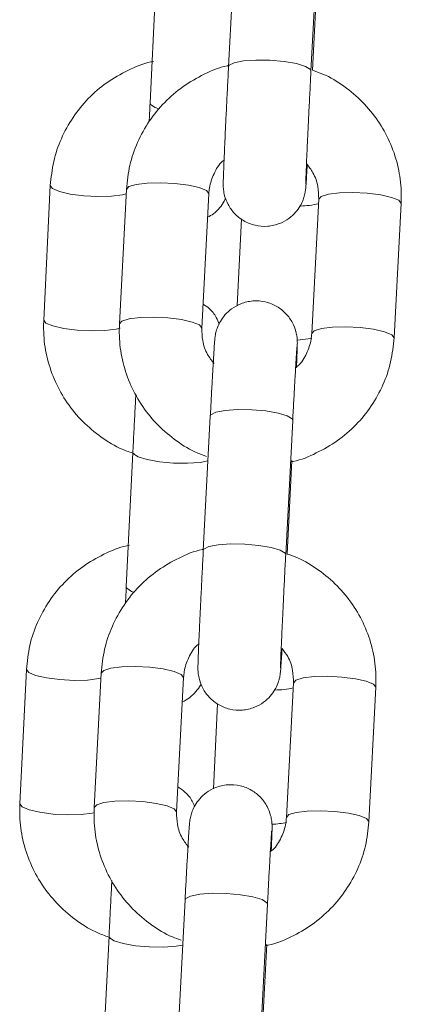
# Model space of a CAD drawing. Units: millimetres. Extents: x 4.3 to 14, y 0.2 to 14.9.
# Drawn here: x 7.7 to 7.8, y 11.3 to 11.4 of the extents above; entities that cross this region are included whole.
import ezdxf

# ---------------------------------------------------------------- set-up
doc = ezdxf.new("R2010")
doc.units = ezdxf.units.MM

# ---------------------------------------------------------------- blocks, each defined once
blk = doc.blocks.new('K078_A-A')
at = {"color": 7, "linetype": 'Continuous', "lineweight": 15}
for p, q in [((5319.418637006501, 5563.418065475647), (5319.418126671532, 5563.408297287648)), ((5319.424118488053, 5563.407984303658), (5319.424628823022, 5563.417752432053)), ((5319.41290452979, 5563.415433394139), (5319.412422566632, 5563.405663775628)), ((5319.424219100693, 5563.40803937835), (5319.424574403981, 5563.414840685551)), ((5319.405166654805, 5563.399654256527), (5319.404684632043, 5563.389884638016)), ((5319.41070040963, 5563.399381922905), (5319.410190134266, 5563.38961379451)), ((5319.416181950787, 5563.389300750916), (5319.416692285756, 5563.399068938916)), ((5319.424682109574, 5563.398671852772), (5319.424171774605, 5563.388903664772)), ((5319.430163650731, 5563.388590680783), (5319.430673926095, 5563.398358809178)), ((5319.419063835362, 5563.397231864159), (5319.418752460698, 5563.390921103184)), ((5319.416799931744, 5563.382900046532), (5319.41628965638, 5563.373131918137)), ((5319.422281472901, 5563.372818874543), (5319.422791748265, 5563.382587062542)), ((5319.41116943858, 5563.380262779419), (5319.410687475422, 5563.370493220513)), ((5319.422382085541, 5563.372873949234), (5319.422737388829, 5563.37967531604)), ((5319.403431503991, 5563.364483701413), (5319.402949540833, 5563.354714082901)), ((5319.408863394478, 5563.364216553395), (5319.408353119115, 5563.354448365395)), ((5319.414344935635, 5563.354135381405), (5319.414855210999, 5563.3639035098)), ((5319.422845034817, 5563.363506423657), (5319.422334759453, 5563.353738295262)), ((5319.428326575974, 5563.353425251667), (5319.428836851338, 5563.363193439667)), ((5319.417325108269, 5563.361988352959), (5319.41702046893, 5563.355813848202)), ((5319.414962856988, 5563.347734677021), (5319.414452581624, 5563.337966489022)), ((5319.420444398144, 5563.337653505032), (5319.420954733113, 5563.347421633427)), ((5319.409434347371, 5563.345092224305), (5319.408952384213, 5563.335322605793)), ((5319.420545010785, 5563.337708579724), (5319.420900314072, 5563.344509886925))]:
    blk.add_line(p, q, dxfattribs=at)
at = {"color": 8, "linetype": 'Continuous', "lineweight": 15, "flags": 128}
for points in [[(5319.424118488053, 5563.407983767216), (5319.424075155476, 5563.408099281018), (5319.42372307084, 5563.408321010296), (5319.423057346562, 5563.408520983879), (5319.4221582701, 5563.408675061886), (5319.421134262303, 5563.408764766877), (5319.420108823994, 5563.408779131596), (5319.419205694417, 5563.408716546719), (5319.418533771256, 5563.408584522431), (5319.418174057225, 5563.408398973172), (5319.418126671532, 5563.408296989624)], [(5319.412422566632, 5563.405663775628), (5319.412459402302, 5563.405557798569), (5319.412798433522, 5563.405336784546), (5319.413063674191, 5563.405241059487)], [(5319.4051665952, 5563.399654018109), (5319.405329971532, 5563.399436699574), (5319.405834703663, 5563.399223255341), (5319.406620233277, 5563.39904396457), (5319.407591908196, 5563.398920404141), (5319.40863242648, 5563.398867534821), (5319.409616320351, 5563.398891793911), (5319.410424916962, 5563.398990141575), (5319.410683064679, 5563.399049686615)], [(5319.416692404965, 5563.399073290055), (5319.416515736798, 5563.399295853798), (5319.415998964528, 5563.399509953682), (5319.415204494218, 5563.399689721291), (5319.414228110531, 5563.399813460534), (5319.413187592248, 5563.399866329853), (5319.412208407143, 5563.399841832344), (5319.411408691624, 5563.399743067448), (5319.410884945611, 5563.399581836884), (5319.41070040963, 5563.399381922905)], [(5319.42468193076, 5563.398667501633), (5319.42486658595, 5563.398871707146), (5319.425390391568, 5563.399032997315), (5319.426190047482, 5563.399131762211), (5319.427169232586, 5563.39915625972), (5319.42820975087, 5563.3991033904), (5319.429186134556, 5563.398979591553), (5319.429980604867, 5563.398799823945), (5319.430497377137, 5563.398585783665), (5319.430674104909, 5563.398363160317), (5319.430673926095, 5563.398358809178)], [(5319.404684632043, 5563.389884638016), (5319.404847948769, 5563.389667140667), (5319.405352740506, 5563.38945363683), (5319.406138270119, 5563.389274346058), (5319.407109885434, 5563.38915078563), (5319.408150463322, 5563.389097975914), (5319.409134357194, 5563.3891221754), (5319.409942953805, 5563.389220523064), (5319.410239725331, 5563.389291094963)], [(5319.416182129601, 5563.389305102055), (5319.416005401829, 5563.389527665799), (5319.415488689164, 5563.389741765683), (5319.414694159249, 5563.389921533291), (5319.413717775563, 5563.390045332138), (5319.412677257279, 5563.390098141854), (5319.411698131779, 5563.390073703949), (5319.41089841626, 5563.389974879448), (5319.410374670247, 5563.389813648884), (5319.410190134266, 5563.389613436882)], [(5319.424171655396, 5563.388899313633), (5319.424356310586, 5563.389103578751), (5319.424880056599, 5563.389264809315), (5319.425679772118, 5563.389363633816), (5319.426658957223, 5563.389388071721), (5319.427699475506, 5563.389335202401), (5319.428675859192, 5563.389211463158), (5319.429470329503, 5563.389031695549), (5319.429987101773, 5563.388817595665), (5319.43016376994, 5563.388595031922), (5319.430163591126, 5563.388590323155)], [(5319.424170880536, 5563.388566719716), (5319.423924594144, 5563.388510452931), (5319.423149376134, 5563.388414429848)], [(5319.416799931744, 5563.382900046532), (5319.416847317437, 5563.383001732056), (5319.417206971863, 5563.383187281315), (5319.417878954629, 5563.383319365208), (5319.418782084206, 5563.383381950085), (5319.419807522515, 5563.383367525761), (5319.420831530312, 5563.383277820771), (5319.421730606774, 5563.383123742764), (5319.422396331051, 5563.382923769181), (5319.422748415688, 5563.382702039902), (5319.422791748265, 5563.382587062542)], [(5319.416629820088, 5563.379643308346), (5319.416052131871, 5563.379540728753), (5319.41514202855, 5563.379478501503), (5319.414114206055, 5563.379493045037), (5319.413092582444, 5563.379582630818), (5319.412200420121, 5563.379736351197), (5319.41154530547, 5563.379935788338), (5319.411206274251, 5563.380156861966), (5319.411169498185, 5563.380263137047)], [(5319.416289596776, 5563.373130726044), (5319.416337042073, 5563.373233603661), (5319.416696696499, 5563.37341915292), (5319.41736861966, 5563.373551177208), (5319.418271808842, 5563.373613762085), (5319.419297187546, 5563.373599337761), (5319.420321195344, 5563.373509692376), (5319.42122033141, 5563.373355554764), (5319.421886055688, 5563.373155581181), (5319.422238140324, 5563.372933911507), (5319.422281472901, 5563.372818576519)], [(5319.411257415036, 5563.370093511765), (5319.411063342312, 5563.370166169827), (5319.410724311093, 5563.370387243454), (5319.410687475422, 5563.370493220513)], [(5319.403431503991, 5563.364483462994), (5319.403594820717, 5563.364266144459), (5319.404099552849, 5563.364052700226), (5319.404885142068, 5563.36387334985), (5319.405856757382, 5563.363749849026), (5319.406897335271, 5563.363696979706), (5319.407881229142, 5563.363721179192), (5319.408689825753, 5563.363819526856), (5319.408844380597, 5563.363852547829)], [(5319.414855389813, 5563.363907860939), (5319.414678662041, 5563.364130424683), (5319.414161889771, 5563.364344524567), (5319.413367419461, 5563.364524292176), (5319.412391035775, 5563.364648091023), (5319.411350517491, 5563.364700900738), (5319.410371332387, 5563.364676462834), (5319.409571676472, 5563.364577638333), (5319.409047930459, 5563.364416407769), (5319.408863394478, 5563.364216553395)], [(5319.422844915608, 5563.363502132122), (5319.423029570798, 5563.363706337635), (5319.423553316811, 5563.3638675682), (5319.42435303233, 5563.363966392701), (5319.42533215783, 5563.363990830605), (5319.426372676114, 5563.363937961285), (5319.4273490598, 5563.363814222042), (5319.428143589715, 5563.363634454434), (5319.42866030238, 5563.36342035455), (5319.428837030152, 5563.363197790806), (5319.428836851338, 5563.363193439667)], [(5319.402949540833, 5563.354714082901), (5319.40311285756, 5563.354496525948), (5319.403617589692, 5563.354283081715), (5319.40440317891, 5563.354103731339), (5319.405374794224, 5563.353980230515), (5319.406415312508, 5563.353927361195), (5319.407399265984, 5563.353951620285), (5319.408207862595, 5563.354049967949), (5319.408384828786, 5563.354088353341)], [(5319.414345054844, 5563.35413967294), (5319.414168386677, 5563.354362296288), (5319.413651614407, 5563.354576336567), (5319.412857144097, 5563.354756163781), (5319.411880760411, 5563.354879903023), (5319.410840242127, 5563.354932772343), (5319.409861057023, 5563.354908274834), (5319.409061401108, 5563.354809509938), (5319.40853759549, 5563.354648219769), (5319.40835305951, 5563.354448007767)], [(5319.422334580639, 5563.353733944123), (5319.422519235829, 5563.353938149636), (5319.423043041447, 5563.3540993802), (5319.423842697362, 5563.354198204701), (5319.424821882466, 5563.354222642605), (5319.42586240075, 5563.35416983289), (5319.426838784436, 5563.354046034043), (5319.427633254746, 5563.353866266434), (5319.428150027016, 5563.35365216655), (5319.428326754788, 5563.353429602807), (5319.428326575974, 5563.353424953644)], [(5319.414962856988, 5563.347734677021), (5319.41501024268, 5563.347836362545), (5319.415369956711, 5563.348021911805), (5319.416041879872, 5563.348153936093), (5319.41694500945, 5563.34821652097), (5319.417970447758, 5563.348202096646), (5319.418994455556, 5563.34811245126), (5319.419893532017, 5563.347958313649), (5319.420559315899, 5563.347758340065), (5319.420911340932, 5563.347536670391), (5319.420954733113, 5563.347421633427)], [(5319.414791195611, 5563.344448315327), (5319.414316981057, 5563.344370173638), (5319.41340693734, 5563.344307946389), (5319.412379114846, 5563.344322489922), (5319.411357491234, 5563.344412016098), (5319.410465328911, 5563.344565796082), (5319.409810214261, 5563.344765233223), (5319.409471183041, 5563.344986247246), (5319.409434347371, 5563.345092522328)]]:
    blk.add_lwpolyline(points, dxfattribs=at)
at = {"color": 8, "linetype": 'Continuous', "lineweight": 15}
for centre, radius, start, end in [((5319.423182757529, 5563.404565421858), 0.00639982341855399, 271.5151078596618, 283.3895216539577), ((5319.421387007083, 5563.369937074427), 0.006945308172380615, 270.9351045817271, 281.9578597691442), ((5319.42098953495, 5563.359679581979), 0.006450603224192543, 272.8717960625102, 282.0862138186812)]:
    blk.add_arc(centre, radius, start, end, dxfattribs=at)
at = {"color": 7, "linetype": 'Continuous', "lineweight": 15}
for points, knots in [([(5319.412669151047, 5563.4086803667), (5319.412602445315, 5563.408668958055), (5319.411950402283, 5563.408557439522), (5319.410782519161, 5563.408056430727), (5319.40923908286, 5563.407177560076), (5319.407890721545, 5563.40601239947), (5319.406770545394, 5563.404637609498), (5319.405923797037, 5563.403086936815), (5319.405346290719, 5563.401410416095), (5319.405226650023, 5563.400240782703), (5319.405166654805, 5563.399654256527)], [0, 0, 0, 0, 0.01604839414462668, 0.1568717068304593, 0.2976387131474275, 0.4382807265647612, 0.5787529283760318, 0.7190284767031652, 0.8591035839999657, 0.9999999999999999, 0.9999999999999999, 0.9999999999999999, 0.9999999999999999]), ([(5319.418076603631, 5563.408373343174), (5319.418061755206, 5563.408370729755), (5319.417462057027, 5563.408265179071), (5319.4163441438, 5563.407775924568), (5319.414796845377, 5563.406903159848), (5319.413444964114, 5563.405738403657), (5319.412320043514, 5563.404365142918), (5319.411468296371, 5563.402815032555), (5319.410885368256, 5563.401138686299), (5319.410762184548, 5563.399968669877), (5319.41070040963, 5563.399381922905)], [0, 0, 0, 0, 0.003619261002056526, 0.1461746165655463, 0.2886901475076946, 0.43111010866461, 0.5733645013907983, 0.7154334785258173, 0.8572938448812859, 1, 1, 1, 1]), ([(5319.418126671532, 5563.408297287648), (5319.418113379245, 5563.408041535097), (5319.418074694492, 5563.407297214329), (5319.418010599301, 5563.406033028687), (5319.417938572748, 5563.404569774755), (5319.41787352138, 5563.403205845674), (5319.417818725066, 5563.402003172236), (5319.417776300413, 5563.401014189663), (5319.417747994333, 5563.400272305887), (5319.417737961224, 5563.39991482773), (5319.417736517586, 5563.399718479783), (5319.417740485472, 5563.399556936418), (5319.417760349767, 5563.399296847459), (5319.417843868346, 5563.398841754255), (5319.418082320176, 5563.398236834287), (5319.418542658009, 5563.397595507616), (5319.419215322706, 5563.397061593608), (5319.420049788053, 5563.396726437041), (5319.420967952058, 5563.396655463985), (5319.421820014178, 5563.396853336419), (5319.422503684998, 5563.397231875606), (5319.422997395276, 5563.39768494961), (5319.423333353262, 5563.398154075063), (5319.42354111065, 5563.398588206052), (5319.423650604965, 5563.39894219765), (5319.423697566789, 5563.399174406603), (5319.423717317347, 5563.39930397848), (5319.423731088115, 5563.399415203589), (5319.423745485082, 5563.399563808643), (5319.423766152934, 5563.399829729874), (5319.423800021513, 5563.400334105499), (5319.423833823662, 5563.40090257257), (5319.423849551896, 5563.401167082016)], [0, 0, 0, 0, 0.03047217629353958, 0.08868366569428046, 0.1469800653221417, 0.2052916038170779, 0.2636570139755099, 0.3221400561262373, 0.3809272553511901, 0.4408321983701534, 0.4626112742819226, 0.4736035095185605, 0.4832157578484251, 0.5008044392452466, 0.5276281174390772, 0.5593874309719635, 0.5921553915166688, 0.627084063705917, 0.6632763415763757, 0.698431089426177, 0.7281064200452394, 0.7539611778320598, 0.7764113673005841, 0.7953992733866673, 0.8104771145744251, 0.8202619177682882, 0.8271229380916487, 0.8358477039069165, 0.8529961774751788, 0.8934678155227936, 0.9504302526575216, 1, 1, 1, 1]), ([(5319.42373719714, 5563.399763929074), (5319.423737195234, 5563.399762982744), (5319.423737186416, 5563.399758624239), (5319.423740111729, 5563.399917550229), (5319.423753038806, 5563.40029692085), (5319.423780873593, 5563.400998491342), (5319.423824130427, 5563.401989802588), (5319.423880286006, 5563.403208310465), (5319.423946395779, 5563.40458471679), (5319.424019029481, 5563.406051399106), (5319.424077683842, 5563.407200588256), (5319.424110704073, 5563.407834798672), (5319.424118488053, 5563.407984303658)], [0, 0, 0, 0, 0.01953447947930474, 0.08996986130709068, 0.1910836760681733, 0.3125037081007805, 0.4401749610246538, 0.5695593547281671, 0.6994872455815556, 0.8296193212432837, 0.9598354738158674, 1, 1, 1, 1]), ([(5319.430673926095, 5563.398358809178), (5319.430680662453, 5563.398726056776), (5319.430698096666, 5563.399676523151), (5319.430453002221, 5563.401201345191), (5319.42988340839, 5563.402865587068), (5319.429019209566, 5563.404402867825), (5319.427895636459, 5563.405769829893), (5319.426538437329, 5563.406903577311), (5319.425293827197, 5563.407675383848), (5319.424476325891, 5563.407952259854), (5319.424219100693, 5563.40803937835)], [0, 0, 0, 0, 0.08870083387109663, 0.2295649049779555, 0.3704945610283109, 0.5114437740150664, 0.6524919604460165, 0.7936933247098221, 0.9350860067005465, 0.9999999999999999, 0.9999999999999999, 0.9999999999999999, 0.9999999999999999]), ([(5319.412422566632, 5563.405663775628), (5319.412410037346, 5563.405409346531), (5319.412387079677, 5563.404943150817), (5319.412366847523, 5563.404515744845), (5319.412357657174, 5563.404321598236)], [0, 0, 0, 0, 0.5457559740992883, 1, 1, 1, 1]), ([(5319.416692285756, 5563.399068938916), (5319.416704176402, 5563.399208700179), (5319.416746588512, 5563.399707207189), (5319.417037706343, 5563.400524035206), (5319.417433402255, 5563.401220618233), (5319.417762189086, 5563.4014819019), (5319.41779813073, 5563.401510464375)], [0, 0, 0, 0, 0.1552240233587621, 0.5536603026849313, 0.9512079488872885, 1, 1, 1, 1]), ([(5319.423792212227, 5563.401247190659), (5319.423960702291, 5563.401034234532), (5319.424355458338, 5563.400535298761), (5319.424658838748, 5563.399633430696), (5319.424674752649, 5563.398975849866), (5319.424682109574, 5563.398671852772)], [0, 0, 0, 0, 0.2859202317180458, 0.6698836645645139, 0.9999999999999999, 0.9999999999999999, 0.9999999999999999, 0.9999999999999999]), ([(5319.416602819184, 5563.397356378262), (5319.41674760118, 5563.397433831349), (5319.417084575603, 5563.39761410039), (5319.41748431261, 5563.398027559886), (5319.417773067501, 5563.398424093914), (5319.417878520676, 5563.398670481737), (5319.417910485486, 5563.398745166485)], [0, 0, 0, 0, 0.2513723541195224, 0.5850593515447451, 0.8742237447249125, 1, 1, 1, 1]), ([(5319.41743573449, 5563.389589952652), (5319.417372712284, 5563.389755903697), (5319.417212628193, 5563.390177439612), (5319.416806948663, 5563.390691799132), (5319.416425650867, 5563.390945171726), (5319.416273145894, 5563.391046511357)], [0, 0, 0, 0, 0.2803703213101085, 0.712174848710391, 1, 1, 1, 1]), ([(5319.423065929631, 5563.386462139313), (5319.423072678693, 5563.386618110786), (5319.423094151091, 5563.387114340323), (5319.423115569954, 5563.387691542029), (5319.423126144568, 5563.388058578611), (5319.423127539602, 5563.388254066571), (5319.42312357537, 5563.388415676863), (5319.423103710375, 5563.388675751748), (5319.423020192059, 5563.38913085168), (5319.422781740651, 5563.389735769652), (5319.422321400373, 5563.390377090642), (5319.42164875148, 5563.39091102783), (5319.420814271683, 5563.39124606387), (5319.419896138527, 5563.391317154726), (5319.419044069059, 5563.391119293817), (5319.418360422337, 5563.390740690523), (5319.417866674718, 5563.390287672676), (5319.417530684922, 5563.389818543319), (5319.417323028102, 5563.389384363626), (5319.417213458874, 5563.389030372863), (5319.417166491215, 5563.388798191248), (5319.417146743145, 5563.388668621219), (5319.417132973075, 5563.388557422204), (5319.417118562779, 5563.388408519702), (5319.417098048173, 5563.388145925809), (5319.417060804758, 5563.387585170869), (5319.41700711519, 5563.386692425877), (5319.416942088269, 5563.385549885917), (5319.416872166433, 5563.384271860781), (5319.416823360415, 5563.383344982159), (5319.416799931744, 5563.382900046532)], [0, 0, 0, 0, 0.03038764981712095, 0.09667953452645972, 0.16423193033801, 0.1887912903424599, 0.2011867061301107, 0.2120260396326746, 0.2318600656573821, 0.2621080224867203, 0.2979216822447479, 0.3348727493637981, 0.3742593851502476, 0.4150694998956183, 0.4547146072632614, 0.4881759478592653, 0.5173332223734537, 0.5426493647059336, 0.564060120718637, 0.5810659580942965, 0.5920976780635223, 0.5998345659279061, 0.6096731222321198, 0.6290108225980222, 0.6746489305248806, 0.7388831813510766, 0.8068801699950365, 0.8732047233393728, 0.9391336314616796, 1, 1, 1, 1]), ([(5319.404684632043, 5563.389884638016), (5319.404678977561, 5563.389517397994), (5319.404664343355, 5563.388566955235), (5319.404913671723, 5563.387042517888), (5319.405487819692, 5563.385378958093), (5319.406356113207, 5563.383842286424), (5319.407483533855, 5563.382476314506), (5319.408843475628, 5563.381342134159), (5319.410121285678, 5563.380556859896), (5319.410972731538, 5563.380271170391), (5319.411262779454, 5563.380173849289)], [0, 0, 0, 0, 0.08795515126800423, 0.2276340585777685, 0.3673908931365413, 0.5071986161325299, 0.64713278880964, 0.7872258772918638, 0.927517771171323, 1, 1, 1, 1]), ([(5319.410190134266, 5563.38961379451), (5319.410183397807, 5563.389246546618), (5319.410165963288, 5563.388296079342), (5319.410411061065, 5563.386771265312), (5319.410980641246, 5563.385106991492), (5319.411844890958, 5563.383569829231), (5319.412968273319, 5563.382202425763), (5319.414326186409, 5563.381070327073), (5319.415532623884, 5563.380315970601), (5319.416309414665, 5563.380050700168), (5319.416526525239, 5563.379976557915)], [0, 0, 0, 0, 0.08960267262286363, 0.2318989709370238, 0.374261521025759, 0.5166438458489709, 0.6591261147035911, 0.8017631355831512, 0.9445934194014332, 1, 1, 1, 1]), ([(5319.417071848134, 5563.386725413029), (5319.416903358085, 5563.386938369167), (5319.416508602038, 5563.387437304964), (5319.416205221686, 5563.388339172589), (5319.416189307741, 5563.388996753772), (5319.416181950787, 5563.389300750916)], [0, 0, 0, 0, 0.2859202961991031, 0.6698838156374433, 1, 1, 1, 1]), ([(5319.424171774605, 5563.388903664772), (5319.424159850795, 5563.388763933123), (5319.424117320451, 5563.388265532278), (5319.423828174681, 5563.387446944783), (5319.423412515506, 5563.386731598344), (5319.423059738737, 5563.386455141984), (5319.423001735428, 5563.386409687226)], [0, 0, 0, 0, 0.1507859277818134, 0.5378297219593279, 0.9240102916923876, 1, 1, 1, 1]), ([(5319.422705261925, 5563.379584597771), (5319.422747554622, 5563.379591904579), (5319.423375135158, 5563.379700330176), (5319.424520354908, 5563.380194815303), (5319.426067096939, 5563.381069943179), (5319.427419130138, 5563.382234064949), (5319.428543988049, 5563.383607488855), (5319.429395795917, 5563.385157526475), (5319.429978679954, 5563.386833905552), (5319.430101872408, 5563.388003936002), (5319.430163650731, 5563.388590680783)], [0, 0, 0, 0, 0.01023262451858357, 0.1518417352902668, 0.2934112972444874, 0.4348859123219004, 0.5761960408591158, 0.7173179105794778, 0.8582410906407036, 1, 1, 1, 1]), ([(5319.422791748265, 5563.382587062542), (5319.422804910851, 5563.382837616939), (5319.422843205729, 5563.383566573647), (5319.422904556327, 5563.384704873923), (5319.422971184861, 5563.385896298847), (5319.423028241742, 5563.386870753535), (5319.423069325349, 5563.387523256983), (5319.423093975741, 5563.387861258095), (5319.423097303313, 5563.387896546359), (5319.423098414162, 5563.387908326809)], [0, 0, 0, 0, 0.09154793393944145, 0.2663472743755883, 0.4412026444748787, 0.6156291403042448, 0.7889223834459229, 0.9295349496681635, 1, 1, 1, 1]), ([(5319.411387174348, 5563.38449101371), (5319.411384025706, 5563.384433216196), (5319.411357045815, 5563.383937965558), (5319.411301938221, 5563.382882313215), (5319.411231225779, 5563.381507544582), (5319.411188126353, 5563.380639263408), (5319.41116943858, 5563.380262779419)], [0, 0, 0, 0, 0.04561431618003146, 0.3908562414603443, 0.7358771800634141, 1, 1, 1, 1]), ([(5319.410934000233, 5563.373509811585), (5319.410867314496, 5563.37349840237), (5319.410215279685, 5563.373386846216), (5319.409047393944, 5563.372885916508), (5319.407503955984, 5563.372006991007), (5319.406155678474, 5563.370841766329), (5319.405035357705, 5563.369467089309), (5319.404188707195, 5563.367916344025), (5319.403611225106, 5563.366239835248), (5319.40349152645, 5563.365070207133), (5319.403431503991, 5563.364483701413)], [0, 0, 0, 0, 0.0160438204639945, 0.1568720637052864, 0.2976355438731068, 0.4382811902217188, 0.578753159658858, 0.7190269789005074, 0.8591071111519308, 0.9999999999999999, 0.9999999999999999, 0.9999999999999999, 0.9999999999999999]), ([(5319.416239528874, 5563.373207973664), (5319.416224680449, 5563.373205360243), (5319.415624982315, 5563.373099809486), (5319.414507049908, 5563.372610568139), (5319.412959812297, 5563.371737733577), (5319.411607906674, 5563.370573000923), (5319.410483001616, 5563.369199744726), (5319.409631195697, 5563.367649638126), (5319.409048297807, 5563.365973294471), (5319.408925149503, 5563.364803279415), (5319.408863394478, 5563.364216553395)], [0, 0, 0, 0, 0.00361927052953005, 0.1461750013608922, 0.2886933081638048, 0.4311069542047432, 0.5733683853460293, 0.7154335987774045, 0.8572988343337002, 0.9999999999999999, 0.9999999999999999, 0.9999999999999999, 0.9999999999999999]), ([(5319.41628965638, 5563.373131918137), (5319.416276340112, 5563.37287616588), (5319.416237584607, 5563.372131828353), (5319.416173547464, 5563.370867634534), (5319.416101463358, 5563.369404380049), (5319.416036553842, 5563.368040427034), (5319.415981620115, 5563.36683780578), (5319.415939234053, 5563.365848744388), (5319.41591091783, 5563.365106916001), (5319.415900884968, 5563.364749299243), (5319.415899444562, 5563.364553151286), (5319.415903407907, 5563.364391499674), (5319.415923282534, 5563.364131473032), (5319.416006782501, 5563.363676326721), (5319.416245231915, 5563.363071419401), (5319.416705605327, 5563.362430134574), (5319.417378245039, 5563.361896216651), (5319.418212716396, 5563.361561091593), (5319.419130901036, 5563.361489999809), (5319.419982959634, 5563.361687961112), (5319.420666634266, 5563.362066512047), (5319.421160274914, 5563.362519602092), (5319.421496407159, 5563.36298862859), (5319.421703984598, 5563.363422843381), (5319.421813597671, 5563.363776827321), (5319.421860550793, 5563.364008969006), (5319.421880315263, 5563.364138628624), (5319.421893960448, 5563.364249730595), (5319.421908573656, 5563.364398418169), (5319.421928994548, 5563.364664281595), (5319.42196296694, 5563.365168680117), (5319.421996755323, 5563.365737144867), (5319.422012477139, 5563.366001652901)], [0, 0, 0, 0, 0.03047224973889736, 0.08868597826238823, 0.1469800115222754, 0.2052934750192647, 0.2636569988213351, 0.3221415369224823, 0.3809285842389561, 0.4408335062277312, 0.4626118579808691, 0.4736052120150848, 0.4832156146622436, 0.500806479580981, 0.5276301174591151, 0.5593874940762411, 0.5921554053710583, 0.6270840250628922, 0.6632764282639868, 0.6984339189476083, 0.7281071670087929, 0.7539618859361936, 0.7764115030803302, 0.7954004782649575, 0.8104789704401131, 0.820261850927324, 0.8271242133172758, 0.8358479258497262, 0.8529964443805922, 0.8934679681592547, 0.9504303858281294, 1, 1, 1, 1]), ([(5319.421900122384, 5563.364598499958), (5319.42190014344, 5563.36459754889), (5319.421900240269, 5563.364593174422), (5319.421902963922, 5563.364752221469), (5319.421915991858, 5563.365131450892), (5319.421943790484, 5563.365833141747), (5319.421987055423, 5563.366824420418), (5319.422043217449, 5563.368042890602), (5319.422109301421, 5563.369419308934), (5319.422182032505, 5563.37088598878), (5319.422240668618, 5563.372035178635), (5319.422273688703, 5563.372669369568), (5319.422281472901, 5563.372818874543)], [0, 0, 0, 0, 0.01956757084285729, 0.09000163586339938, 0.1911104630743498, 0.3125294024005729, 0.4401966418046305, 0.5695727044091382, 0.6994965108022225, 0.8296298993217871, 0.959836736442481, 1, 1, 1, 1]), ([(5319.428836851338, 5563.363193439667), (5319.428843587973, 5563.363560667694), (5319.428861023495, 5563.364511114327), (5319.428615903337, 5563.366035899768), (5319.428046427028, 5563.367700192229), (5319.427182096392, 5563.36923741934), (5319.426058610175, 5563.370604468115), (5319.424701344383, 5563.371738118719), (5319.423456799575, 5563.372509966014), (5319.422639311671, 5563.372786832114), (5319.422382085541, 5563.372873949234)], [0, 0, 0, 0, 0.08869679346985532, 0.2295619136587239, 0.370491066106949, 0.5114436534805388, 0.6524965325702843, 0.7936958887234078, 0.9350855160304845, 1, 1, 1, 1]), ([(5319.410687475422, 5563.370493220513), (5319.410674912609, 5563.370238318065), (5319.410654418492, 5563.369822487927), (5319.410636352492, 5563.369441183539), (5319.410629360894, 5563.369293617432)], [0, 0, 0, 0, 0.6129965669346242, 1, 1, 1, 1]), ([(5319.414855210999, 5563.3639035098), (5319.414867124172, 5563.364043291344), (5319.414909610555, 5563.364541799857), (5319.415200625911, 5563.365358630502), (5319.415596315725, 5563.366055239826), (5319.415925114344, 5563.366316532446), (5319.415961055974, 5563.366345094864)], [0, 0, 0, 0, 0.1552431788308024, 0.553649957803729, 0.9512085855829335, 1, 1, 1, 1]), ([(5319.422012477139, 5563.366001652901), (5319.422159750889, 5563.365814254413), (5319.422532237762, 5563.365340283481), (5319.422821045214, 5563.36446758167), (5319.422837450796, 5563.363810282335), (5319.422845034817, 5563.363506423657)], [0, 0, 0, 0, 0.2601521345927498, 0.6579804934850594, 1, 1, 1, 1]), ([(5319.414762227753, 5563.362123178666), (5319.414944028032, 5563.362219052255), (5319.415318867193, 5563.362416726189), (5319.415747996537, 5563.362857083087), (5319.416015940952, 5563.363216300274), (5319.416106436519, 5563.363421969771), (5319.416121750096, 5563.363456772988)], [0, 0, 0, 0, 0.3155256458707551, 0.6505565904168941, 0.9408674853060001, 1, 1, 1, 1]), ([(5319.415651409844, 5563.354534732525), (5319.415602546244, 5563.354661342472), (5319.415455220399, 5563.355043076872), (5319.415042232752, 5563.355550222695), (5319.414626305473, 5563.355824481178), (5319.414439587811, 5563.355947601025)], [0, 0, 0, 0, 0.214752309962562, 0.6474873856155846, 1, 1, 1, 1]), ([(5319.421228854874, 5563.351296710198), (5319.421235627146, 5563.351452704839), (5319.421257172537, 5563.351948987953), (5319.421278543742, 5563.352526127506), (5319.421289123698, 5563.352893310541), (5319.421290405488, 5563.353088594924), (5319.421286601734, 5563.353250317764), (5319.421266581311, 5563.353510323738), (5319.42118314335, 5563.353965470337), (5319.420944749277, 5563.35457039979), (5319.420484360716, 5563.355211668044), (5319.419811726694, 5563.355745589134), (5319.418977253678, 5563.356080713266), (5319.418059069548, 5563.356151805308), (5319.417207010804, 5563.355953843938), (5319.416523336201, 5563.35557529302), (5319.416029695539, 5563.355122202962), (5319.415693563308, 5563.354653176494), (5319.415485985825, 5563.354218961617), (5319.415376373, 5563.353864978219), (5319.415329419456, 5563.353632835889), (5319.415309655306, 5563.353503174256), (5319.415296010223, 5563.353392095511), (5319.415281392853, 5563.353243112187), (5319.415261020885, 5563.352980573338), (5319.415223720703, 5563.35241980337), (5319.415170017223, 5563.351526993851), (5319.415105114794, 5563.350384457245), (5319.415035070445, 5563.349106448354), (5319.414986278426, 5563.348179591962), (5319.414962856988, 5563.347734677021)], [0, 0, 0, 0, 0.03038942091974209, 0.09668124686728573, 0.1642335604763765, 0.1887921190194986, 0.2011887559228096, 0.2120262446465367, 0.2318627451690669, 0.2621097112961989, 0.2979212089553498, 0.3348722433206015, 0.3742598223833172, 0.4150725198597597, 0.4547181874001688, 0.4881794983357031, 0.5173348097932404, 0.5426503269248578, 0.5640634193402823, 0.5810668196445414, 0.5920985298351393, 0.5998370007309222, 0.6096743381781111, 0.6290120619497821, 0.6746501294225614, 0.738884360607116, 0.8068828086532795, 0.8732071913968328, 0.9391361862032973, 1, 1, 1, 1]), ([(5319.402949540833, 5563.354714082901), (5319.402943886046, 5563.354346842667), (5319.402929251039, 5563.35339639901), (5319.403178591122, 5563.351871949342), (5319.403752712999, 5563.350208354485), (5319.404621014038, 5563.348671702463), (5319.405748397346, 5563.347305709704), (5319.407108404325, 5563.346171620547), (5319.408386163283, 5563.345386213742), (5319.409237637928, 5563.34510059029), (5319.409527688244, 5563.345003294175)], [0, 0, 0, 0, 0.08795495833793744, 0.2276336425984669, 0.36739450327673, 0.5072019911096517, 0.6471292592904201, 0.7872255748222793, 0.9275195193058502, 1, 1, 1, 1]), ([(5319.408353119115, 5563.354448365395), (5319.408346386336, 5563.354081137829), (5319.408328960854, 5563.353130695419), (5319.408573971742, 5563.351605893526), (5319.409143551501, 5563.349941598112), (5319.410007915781, 5563.348404499512), (5319.411131150061, 5563.347036952518), (5319.412489184616, 5563.345904995079), (5319.413695581884, 5563.345150626589), (5319.414472339865, 5563.344885292102), (5319.414689450482, 5563.3448111288)], [0, 0, 0, 0, 0.08959834147069416, 0.2318945296139596, 0.3742577086189647, 0.5166429917912241, 0.659126550855294, 0.8017647556866563, 0.9445915210327915, 1, 1, 1, 1]), ([(5319.415234773377, 5563.351559983914), (5319.415066283546, 5563.351772939366), (5319.414671517502, 5563.352271886889), (5319.414368134895, 5563.353173788109), (5319.4143522698, 5563.353831385194), (5319.414344935635, 5563.354135381405)], [0, 0, 0, 0, 0.2859155613599647, 0.6698906234437246, 1, 1, 1, 1]), ([(5319.422334759453, 5563.353738295262), (5319.422322814834, 5563.353598542753), (5319.422280215819, 5563.353100132997), (5319.421991070239, 5563.352281582595), (5319.421575507325, 5563.351566169406), (5319.421222724036, 5563.351289712477), (5319.421164720276, 5563.35124425811)], [0, 0, 0, 0, 0.1508053495045223, 0.5378283287375821, 0.9240108731311734, 1, 1, 1, 1]), ([(5319.420868187169, 5563.34441922826), (5319.420910479967, 5563.344426514536), (5319.421538127878, 5563.344534646803), (5319.422683324957, 5563.345029470302), (5319.424230045669, 5563.345904541946), (5319.425582093508, 5563.34706867839), (5319.42670696239, 5563.348442093548), (5319.427558762211, 5563.34999214365), (5319.428141688754, 5563.351668487209), (5319.428264825009, 5563.352838505259), (5319.428326575974, 5563.353425251667)], [0, 0, 0, 0, 0.01023178589714653, 0.1518452137842704, 0.2934170274666935, 0.4348848754605923, 0.5762015194450086, 0.7173232679823597, 0.858241881692215, 1, 1, 1, 1]), ([(5319.420954733113, 5563.347421633427), (5319.420967871804, 5563.347672188362), (5319.421006097299, 5563.348401148502), (5319.421067502831, 5563.349539446762), (5319.421134073128, 5563.350730929813), (5319.42119128586, 5563.351705315563), (5319.421232183974, 5563.35235783105), (5319.421257006049, 5563.352695828643), (5319.421260254851, 5563.352731117161), (5319.421261339406, 5563.352742897694)], [0, 0, 0, 0, 0.09154750636333663, 0.2663467123209622, 0.4412076438885061, 0.6156296729977937, 0.7889226685969197, 0.9295350562947156, 1, 1, 1, 1]), ([(5319.409643321255, 5563.34915946645), (5319.409643082939, 5563.349155017944), (5319.409619288025, 5563.348710872965), (5319.409566512856, 5563.347709894899), (5319.409496194247, 5563.34633730158), (5319.409453053509, 5563.345468809003), (5319.409434347371, 5563.345092224305)], [0, 0, 0, 0, 0.003646539086232698, 0.36407548787566, 0.7242585059257997, 1, 1, 1, 1])]:
    blk.add_open_spline(points, degree=3, knots=knots, dxfattribs=at)

msp = doc.modelspace()

# ---------------------------------------------------------------- block references
at = {"color": 2, "true_color": 0xf1eb1f}
msp.add_blockref('K078_A-A', (-5311.678303329352, -5551.996466552947), dxfattribs=at)

doc.saveas('drawing.dxf')
